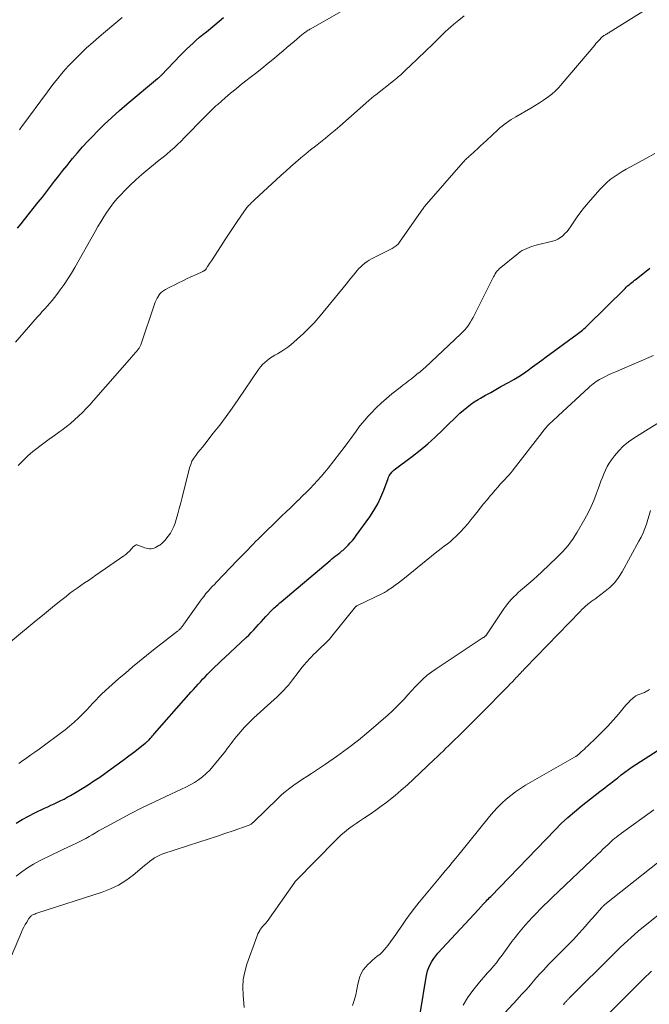
# Model space of a CAD drawing. Units: feet. Extents: x 2039998 to 2045007, y 564992 to 568880.
# Drawn here: x 2041394 to 2041504, y 565440 to 565611 of the extents above; entities that cross this region are included whole.
import ezdxf

# ---------------------------------------------------------------- set-up
doc = ezdxf.new("R2010")
doc.units = ezdxf.units.FT
doc.header["$LTSCALE"] = 100
doc.header["$MEASUREMENT"] = 0
doc.layers.add('CONTOUR INDEX', color=32, linetype='Continuous', lineweight=25)
doc.layers.add('CONTOUR INTERMEDIATE', color=40, linetype='Continuous', lineweight=15)

msp = doc.modelspace()

# ---------------------------------------------------------------- linework, layer by layer
at = {"layer": 'CONTOUR INDEX', "flags": 128}
for points, elevation in [([(2041393.88, 565574.79), (2041394.5, 565575.56), (2041395.12, 565576.33), (2041397.48, 565579.31), (2041398.2, 565580.22), (2041398.91, 565581.14), (2041399.62, 565582.06), (2041400.33, 565582.98), (2041401.04, 565583.89), (2041401.76, 565584.81), (2041402.48, 565585.71), (2041403.22, 565586.61), (2041403.45, 565586.88), (2041404.31, 565587.9), (2041405.19, 565588.91), (2041406.1, 565589.89), (2041407.02, 565590.86), (2041407.66, 565591.51), (2041408.93, 565592.78), (2041410.23, 565594.02), (2041411.56, 565595.21), (2041412.93, 565596.38), (2041418.21, 565600.76), (2041418.28, 565600.83), (2041418.36, 565600.89), (2041418.44, 565600.96), (2041418.51, 565601.03), (2041418.59, 565601.1), (2041418.66, 565601.17), (2041418.73, 565601.24), (2041418.8, 565601.31), (2041422.15, 565604.82), (2041422.69, 565605.36), (2041423.23, 565605.9), (2041423.79, 565606.42), (2041424.35, 565606.93), (2041424.92, 565607.43), (2041425.5, 565607.93), (2041426.08, 565608.42), (2041426.67, 565608.91), (2041427.37, 565609.49), (2041428.12, 565610.11), (2041428.87, 565610.74), (2041429.62, 565611.38)], 820), ([(2041393.66, 565471.56), (2041394.71, 565472.21), (2041395.79, 565472.8), (2041396.9, 565473.36), (2041398.56, 565474.15), (2041399.13, 565474.41), (2041399.7, 565474.68), (2041400.27, 565474.94), (2041400.84, 565475.2), (2041401.41, 565475.47), (2041401.97, 565475.75), (2041402.52, 565476.05), (2041403.07, 565476.35), (2041404.08, 565476.94), (2041405.12, 565477.57), (2041406.15, 565478.21), (2041407.16, 565478.88), (2041408.16, 565479.57), (2041410.16, 565480.98), (2041411.19, 565481.72), (2041412.22, 565482.48), (2041413.23, 565483.24), (2041414.24, 565484.01), (2041416.07, 565485.44), (2041416.16, 565485.51), (2041416.24, 565485.58), (2041416.33, 565485.65), (2041416.41, 565485.73), (2041416.49, 565485.8), (2041416.57, 565485.88), (2041416.65, 565485.96), (2041416.72, 565486.04), (2041416.94, 565486.29), (2041417.13, 565486.49), (2041417.31, 565486.7), (2041417.49, 565486.9), (2041417.68, 565487.11), (2041424.04, 565494.34), (2041424.43, 565494.78), (2041424.82, 565495.23), (2041425.22, 565495.67), (2041425.62, 565496.11), (2041426.02, 565496.55), (2041426.43, 565496.98), (2041426.84, 565497.41), (2041427.26, 565497.82), (2041427.55, 565498.11), (2041428.12, 565498.66), (2041428.7, 565499.21), (2041429.27, 565499.76), (2041429.85, 565500.3), (2041433.57, 565503.77), (2041434.02, 565504.2), (2041434.46, 565504.64), (2041434.89, 565505.1), (2041435.32, 565505.57), (2041435.73, 565506.03), (2041436.15, 565506.5), (2041436.58, 565506.96), (2041437.01, 565507.42), (2041438.08, 565508.56), (2041438.27, 565508.75), (2041438.45, 565508.93), (2041438.65, 565509.11), (2041438.84, 565509.29), (2041439.04, 565509.46), (2041439.24, 565509.63), (2041439.44, 565509.8), (2041439.64, 565509.97), (2041448.16, 565517.16), (2041448.45, 565517.41), (2041448.74, 565517.65), (2041449.04, 565517.88), (2041449.34, 565518.12), (2041449.67, 565518.38), (2041449.8, 565518.48), (2041449.93, 565518.58), (2041450.07, 565518.68), (2041450.2, 565518.79), (2041450.33, 565518.89), (2041450.45, 565519), (2041450.58, 565519.12), (2041450.7, 565519.23), (2041451.25, 565519.78), (2041451.64, 565520.19), (2041452.01, 565520.6), (2041452.36, 565521.03), (2041452.69, 565521.48), (2041455.02, 565524.72), (2041455.74, 565525.82), (2041456.4, 565526.95), (2041456.96, 565528.13), (2041457.47, 565529.34), (2041458.2, 565531.36), (2041458.29, 565531.59), (2041458.4, 565531.81), (2041458.53, 565532.02), (2041458.66, 565532.23), (2041458.72, 565532.31), (2041458.85, 565532.46), (2041458.98, 565532.61), (2041459.12, 565532.74), (2041459.27, 565532.86), (2041462.42, 565535.24), (2041463.77, 565536.3), (2041465.1, 565537.4), (2041466.37, 565538.55), (2041467.62, 565539.73), (2041468.94, 565541.03), (2041469.51, 565541.58), (2041470.09, 565542.13), (2041470.68, 565542.68), (2041471.27, 565543.21), (2041471.88, 565543.72), (2041472.51, 565544.21), (2041473.17, 565544.66), (2041473.85, 565545.08), (2041474.23, 565545.3), (2041475.12, 565545.81), (2041476.01, 565546.32), (2041476.9, 565546.82), (2041477.79, 565547.32), (2041479.2, 565548.09), (2041480.04, 565548.58), (2041480.87, 565549.08), (2041481.69, 565549.62), (2041482.49, 565550.17), (2041483.28, 565550.74), (2041484.07, 565551.31), (2041484.86, 565551.89), (2041485.64, 565552.46), (2041491.01, 565556.42), (2041491.24, 565556.59), (2041491.48, 565556.77), (2041491.71, 565556.95), (2041491.94, 565557.13), (2041492.16, 565557.32), (2041492.39, 565557.51), (2041492.6, 565557.71), (2041492.81, 565557.91), (2041499.33, 565564.35), (2041499.55, 565564.57), (2041499.78, 565564.78), (2041500.02, 565564.99), (2041500.26, 565565.19), (2041500.5, 565565.39), (2041500.75, 565565.58), (2041500.99, 565565.78), (2041501.24, 565565.97), (2041503.63, 565567.85)], 840), ([(2041462.85, 565432.81), (2041464.8, 565444.81), (2041464.92, 565445.39), (2041465.07, 565445.95), (2041465.28, 565446.5), (2041465.52, 565447.04), (2041465.8, 565447.56), (2041466.12, 565448.05), (2041466.47, 565448.52), (2041466.85, 565448.97), (2041473.89, 565456.57), (2041473.97, 565456.65), (2041474.05, 565456.74), (2041474.12, 565456.84), (2041474.2, 565456.93), (2041474.24, 565456.98), (2041474.3, 565457.05), (2041474.35, 565457.11), (2041474.4, 565457.18), (2041474.46, 565457.24), (2041474.51, 565457.31), (2041474.57, 565457.37), (2041474.62, 565457.43), (2041474.68, 565457.49), (2041474.75, 565457.56), (2041474.81, 565457.62), (2041474.87, 565457.68), (2041474.93, 565457.74), (2041475.21, 565458.03), (2041475.41, 565458.24), (2041475.61, 565458.45), (2041475.81, 565458.66), (2041476.01, 565458.86), (2041487.18, 565470.42), (2041488.27, 565471.5), (2041489.39, 565472.55), (2041490.55, 565473.55), (2041491.74, 565474.52), (2041492.52, 565475.13), (2041493.34, 565475.77), (2041494.16, 565476.41), (2041494.98, 565477.05), (2041495.81, 565477.69), (2041496.23, 565478.02), (2041496.84, 565478.5), (2041497.45, 565478.97), (2041498.06, 565479.45), (2041498.67, 565479.93), (2041499.28, 565480.41), (2041499.91, 565480.87), (2041500.54, 565481.31), (2041501.19, 565481.74), (2041505.09, 565484.24)], 860)]:
    msp.add_lwpolyline(points, dxfattribs=dict(at, elevation=elevation))
at = {"layer": 'CONTOUR INTERMEDIATE', "flags": 128}
for points, elevation in [([(2041393.53, 565555.03), (2041397.32, 565559.37), (2041397.75, 565559.85), (2041398.18, 565560.34), (2041398.61, 565560.82), (2041399.04, 565561.3), (2041399.47, 565561.78), (2041399.89, 565562.27), (2041400.3, 565562.77), (2041400.69, 565563.28), (2041401.31, 565564.11), (2041402, 565565.06), (2041402.65, 565566.02), (2041403.26, 565567), (2041403.85, 565568.01), (2041407.35, 565574.24), (2041407.84, 565575.1), (2041408.34, 565575.94), (2041408.86, 565576.78), (2041409.4, 565577.6), (2041409.97, 565578.41), (2041410.56, 565579.19), (2041411.2, 565579.94), (2041411.86, 565580.66), (2041412.42, 565581.25), (2041413.4, 565582.23), (2041414.4, 565583.18), (2041415.44, 565584.1), (2041416.5, 565584.99), (2041417.84, 565586.07), (2041418.49, 565586.6), (2041419.14, 565587.14), (2041419.79, 565587.68), (2041420.43, 565588.23), (2041421.06, 565588.78), (2041421.68, 565589.35), (2041422.29, 565589.93), (2041422.89, 565590.53), (2041426.35, 565594.06), (2041426.63, 565594.35), (2041426.91, 565594.64), (2041427.19, 565594.92), (2041427.47, 565595.21), (2041427.75, 565595.49), (2041428.04, 565595.77), (2041428.33, 565596.04), (2041428.63, 565596.3), (2041429.91, 565597.41), (2041430.86, 565598.22), (2041431.82, 565599.02), (2041432.79, 565599.8), (2041433.77, 565600.57), (2041434.06, 565600.79), (2041435.17, 565601.67), (2041436.28, 565602.54), (2041437.38, 565603.43), (2041438.47, 565604.33), (2041439.38, 565605.08), (2041440.01, 565605.61), (2041440.64, 565606.14), (2041441.27, 565606.68), (2041441.9, 565607.22), (2041442.84, 565608.04), (2041442.99, 565608.17), (2041443.15, 565608.3), (2041443.3, 565608.42), (2041443.46, 565608.54), (2041443.76, 565608.77), (2041443.86, 565608.84), (2041444.18, 565609.05), (2041444.33, 565609.15), (2041444.48, 565609.24), (2041444.63, 565609.33), (2041444.78, 565609.42), (2041460.64, 565618.52)], 824), ([(2041388.48, 565499.64), (2041397.13, 565506.74), (2041398.2, 565507.61), (2041399.26, 565508.47), (2041400.33, 565509.33), (2041401.4, 565510.19), (2041402.31, 565510.91), (2041402.93, 565511.4), (2041403.57, 565511.88), (2041404.22, 565512.34), (2041404.88, 565512.79), (2041405.54, 565513.24), (2041406.2, 565513.69), (2041406.85, 565514.14), (2041407.51, 565514.6), (2041412.32, 565517.95), (2041412.66, 565518.2), (2041413, 565518.48), (2041413.31, 565518.77), (2041413.61, 565519.08), (2041414.04, 565519.55), (2041414.12, 565519.63), (2041414.2, 565519.7), (2041414.29, 565519.76), (2041414.38, 565519.81), (2041414.48, 565519.85), (2041414.58, 565519.86), (2041414.68, 565519.85), (2041414.78, 565519.83), (2041415.71, 565519.43), (2041415.97, 565519.33), (2041416.24, 565519.26), (2041416.51, 565519.2), (2041416.79, 565519.17), (2041417.06, 565519.17), (2041417.33, 565519.21), (2041417.59, 565519.29), (2041417.84, 565519.4), (2041418.42, 565519.72), (2041418.57, 565519.81), (2041418.72, 565519.91), (2041418.86, 565520.01), (2041418.99, 565520.12), (2041419.12, 565520.25), (2041419.24, 565520.37), (2041419.36, 565520.5), (2041419.47, 565520.64), (2041420.05, 565521.38), (2041420.42, 565521.9), (2041420.75, 565522.45), (2041421.01, 565523.03), (2041421.23, 565523.64), (2041421.43, 565524.28), (2041421.71, 565525.23), (2041421.97, 565526.17), (2041422.23, 565527.12), (2041422.47, 565528.08), (2041423.75, 565533.22), (2041423.94, 565533.8), (2041424.17, 565534.36), (2041424.47, 565534.88), (2041424.82, 565535.38), (2041425.21, 565535.86), (2041425.6, 565536.35), (2041425.98, 565536.83), (2041426.37, 565537.31), (2041427.87, 565539.21), (2041428.99, 565540.65), (2041430.09, 565542.11), (2041431.16, 565543.6), (2041432.2, 565545.1), (2041435.74, 565550.31), (2041436.06, 565550.74), (2041436.41, 565551.15), (2041436.79, 565551.52), (2041437.2, 565551.87), (2041437.63, 565552.19), (2041438.07, 565552.5), (2041438.54, 565552.77), (2041439.01, 565553.03), (2041439.2, 565553.13), (2041439.76, 565553.45), (2041440.3, 565553.79), (2041440.82, 565554.18), (2041441.31, 565554.59), (2041443.5, 565556.54), (2041443.89, 565556.89), (2041444.27, 565557.26), (2041444.64, 565557.63), (2041445.01, 565558.01), (2041445.36, 565558.4), (2041445.71, 565558.79), (2041446.05, 565559.19), (2041446.39, 565559.6), (2041450.93, 565565.11), (2041451.35, 565565.62), (2041451.76, 565566.13), (2041452.18, 565566.64), (2041452.59, 565567.15), (2041452.82, 565567.44), (2041453.13, 565567.79), (2041453.46, 565568.13), (2041453.8, 565568.45), (2041454.17, 565568.74), (2041454.55, 565569.02), (2041454.94, 565569.28), (2041455.35, 565569.52), (2041455.76, 565569.74), (2041458.92, 565571.31), (2041459.1, 565571.41), (2041459.28, 565571.52), (2041459.46, 565571.64), (2041459.63, 565571.76), (2041459.78, 565571.9), (2041459.93, 565572.05), (2041460.07, 565572.2), (2041460.2, 565572.37), (2041463.95, 565577.76), (2041464.06, 565577.91), (2041464.16, 565578.07), (2041464.27, 565578.23), (2041464.38, 565578.39), (2041464.49, 565578.54), (2041464.61, 565578.7), (2041464.73, 565578.84), (2041464.85, 565578.99), (2041471.24, 565586.29), (2041471.38, 565586.44), (2041471.52, 565586.59), (2041471.67, 565586.74), (2041471.83, 565586.88), (2041471.99, 565587.01), (2041472.14, 565587.15), (2041472.3, 565587.29), (2041472.45, 565587.44), (2041473.19, 565588.11), (2041473.71, 565588.59), (2041474.23, 565589.08), (2041474.75, 565589.56), (2041475.27, 565590.04), (2041477.26, 565591.9), (2041477.61, 565592.22), (2041477.98, 565592.53), (2041478.36, 565592.83), (2041478.74, 565593.11), (2041479.14, 565593.38), (2041479.54, 565593.65), (2041479.95, 565593.9), (2041480.36, 565594.14), (2041483, 565595.66), (2041483.75, 565596.1), (2041484.48, 565596.56), (2041485.2, 565597.04), (2041485.92, 565597.54), (2041486.6, 565598.08), (2041487.25, 565598.64), (2041487.86, 565599.25), (2041488.44, 565599.9), (2041494.06, 565606.58), (2041494.28, 565606.84), (2041494.5, 565607.09), (2041494.73, 565607.34), (2041494.96, 565607.58), (2041495.21, 565607.85), (2041495.32, 565607.96), (2041495.43, 565608.06), (2041495.55, 565608.15), (2041495.67, 565608.23), (2041495.8, 565608.31), (2041495.93, 565608.39), (2041496.06, 565608.47), (2041496.19, 565608.54), (2041496.21, 565608.55), (2041496.35, 565608.63), (2041496.49, 565608.71), (2041496.63, 565608.8), (2041496.76, 565608.88), (2041502.86, 565612.69)], 832), ([(2041394.03, 565533.61), (2041394.84, 565534.46), (2041395.68, 565535.28), (2041396.57, 565536.04), (2041397.48, 565536.77), (2041397.52, 565536.8), (2041398.45, 565537.48), (2041399.38, 565538.17), (2041400.31, 565538.85), (2041401.24, 565539.53), (2041401.58, 565539.78), (2041402.33, 565540.34), (2041403.06, 565540.93), (2041403.77, 565541.54), (2041404.47, 565542.17), (2041405.14, 565542.83), (2041405.8, 565543.49), (2041406.44, 565544.18), (2041407.06, 565544.88), (2041413.74, 565552.51), (2041413.93, 565552.73), (2041414.13, 565552.96), (2041414.33, 565553.18), (2041414.52, 565553.41), (2041414.74, 565553.65), (2041414.82, 565553.75), (2041414.9, 565553.86), (2041414.98, 565553.97), (2041415.05, 565554.09), (2041415.11, 565554.21), (2041415.17, 565554.33), (2041415.22, 565554.46), (2041415.27, 565554.58), (2041417.66, 565561.6), (2041417.8, 565561.97), (2041417.96, 565562.33), (2041418.14, 565562.68), (2041418.34, 565563.03), (2041418.36, 565563.06), (2041418.61, 565563.39), (2041418.88, 565563.69), (2041419.2, 565563.94), (2041419.55, 565564.16), (2041420.31, 565564.56), (2041421.06, 565564.94), (2041421.82, 565565.32), (2041422.59, 565565.69), (2041423.36, 565566.05), (2041425.71, 565567.12), (2041425.82, 565567.17), (2041425.93, 565567.23), (2041426.03, 565567.28), (2041426.13, 565567.34), (2041426.21, 565567.38), (2041426.27, 565567.42), (2041426.33, 565567.46), (2041426.39, 565567.5), (2041426.45, 565567.55), (2041426.5, 565567.61), (2041426.55, 565567.66), (2041426.6, 565567.72), (2041426.64, 565567.78), (2041426.89, 565568.16), (2041427.06, 565568.41), (2041427.22, 565568.67), (2041427.38, 565568.92), (2041427.55, 565569.17), (2041429.23, 565571.77), (2041429.91, 565572.82), (2041430.61, 565573.87), (2041431.3, 565574.92), (2041432.01, 565575.96), (2041433.17, 565577.66), (2041433.3, 565577.84), (2041433.44, 565578.03), (2041433.57, 565578.21), (2041433.71, 565578.38), (2041433.85, 565578.56), (2041434, 565578.73), (2041434.15, 565578.89), (2041434.31, 565579.06), (2041434.48, 565579.24), (2041434.65, 565579.4), (2041434.82, 565579.56), (2041434.99, 565579.72), (2041439.59, 565583.95), (2041440.43, 565584.71), (2041441.28, 565585.47), (2041442.14, 565586.21), (2041443.01, 565586.94), (2041443.08, 565587), (2041443.92, 565587.69), (2041444.76, 565588.38), (2041445.61, 565589.06), (2041446.47, 565589.74), (2041447.32, 565590.42), (2041448.16, 565591.11), (2041449, 565591.81), (2041449.82, 565592.52), (2041454.85, 565596.97), (2041455, 565597.1), (2041455.15, 565597.22), (2041455.3, 565597.35), (2041455.45, 565597.48), (2041455.6, 565597.6), (2041455.75, 565597.73), (2041455.9, 565597.85), (2041456.06, 565597.97), (2041459.14, 565600.36), (2041459.43, 565600.59), (2041459.7, 565600.82), (2041459.98, 565601.05), (2041460.25, 565601.29), (2041460.36, 565601.39), (2041460.57, 565601.58), (2041460.78, 565601.78), (2041460.99, 565601.98), (2041461.19, 565602.18), (2041461.4, 565602.38), (2041461.6, 565602.58), (2041461.81, 565602.78), (2041462.02, 565602.98), (2041466, 565606.78), (2041466.12, 565606.89), (2041466.24, 565607.01), (2041466.36, 565607.12), (2041466.48, 565607.24), (2041466.6, 565607.36), (2041466.72, 565607.48), (2041466.84, 565607.6), (2041466.95, 565607.71), (2041467.66, 565608.42), (2041468.13, 565608.88), (2041468.62, 565609.34), (2041469.11, 565609.78), (2041469.62, 565610.22), (2041470.46, 565610.92), (2041471.4, 565611.68)], 828), ([(2041394.21, 565591.88), (2041394.34, 565592.06), (2041394.48, 565592.24), (2041394.62, 565592.43), (2041399.08, 565598.48), (2041399.67, 565599.26), (2041400.27, 565600.04), (2041400.88, 565600.81), (2041401.5, 565601.57), (2041402.14, 565602.32), (2041402.8, 565603.05), (2041403.48, 565603.75), (2041404.17, 565604.45), (2041404.84, 565605.09), (2041405.89, 565606.08), (2041406.96, 565607.06), (2041408.05, 565608.02), (2041409.15, 565608.95), (2041412.04, 565611.37)], 816), ([(2041394.1, 565481.93), (2041394.35, 565482.1), (2041394.59, 565482.27), (2041395.51, 565482.91), (2041396.22, 565483.4), (2041396.92, 565483.9), (2041397.62, 565484.4), (2041398.32, 565484.91), (2041401.31, 565487.12), (2041402.13, 565487.75), (2041402.93, 565488.4), (2041403.71, 565489.08), (2041404.47, 565489.79), (2041404.86, 565490.17), (2041405.4, 565490.7), (2041405.94, 565491.24), (2041406.46, 565491.8), (2041406.97, 565492.36), (2041407.49, 565492.92), (2041408.01, 565493.47), (2041408.55, 565494), (2041409.09, 565494.53), (2041409.13, 565494.57), (2041409.71, 565495.1), (2041410.29, 565495.63), (2041410.89, 565496.15), (2041411.48, 565496.67), (2041412.67, 565497.66), (2041413.86, 565498.66), (2041415.07, 565499.66), (2041416.28, 565500.64), (2041417.5, 565501.61), (2041421.66, 565504.88), (2041421.76, 565504.96), (2041421.85, 565505.04), (2041421.95, 565505.12), (2041422.04, 565505.21), (2041422.13, 565505.3), (2041422.21, 565505.39), (2041422.3, 565505.48), (2041422.37, 565505.57), (2041422.41, 565505.62), (2041422.5, 565505.73), (2041422.59, 565505.85), (2041422.68, 565505.97), (2041422.77, 565506.1), (2041425.61, 565510.1), (2041425.93, 565510.54), (2041426.26, 565510.97), (2041426.6, 565511.39), (2041426.96, 565511.8), (2041427.32, 565512.2), (2041427.69, 565512.61), (2041428.06, 565513), (2041428.43, 565513.4), (2041432.02, 565517.14), (2041432.48, 565517.61), (2041432.93, 565518.08), (2041433.39, 565518.55), (2041433.84, 565519.02), (2041434.3, 565519.49), (2041434.76, 565519.96), (2041435.22, 565520.42), (2041435.69, 565520.88), (2041439.79, 565524.88), (2041440.49, 565525.56), (2041441.19, 565526.24), (2041441.89, 565526.92), (2041442.6, 565527.59), (2041442.63, 565527.62), (2041443.31, 565528.28), (2041443.99, 565528.95), (2041444.66, 565529.63), (2041445.33, 565530.31), (2041445.98, 565531.01), (2041446.61, 565531.72), (2041447.22, 565532.45), (2041447.81, 565533.19), (2041450.74, 565536.99), (2041451.23, 565537.63), (2041451.71, 565538.29), (2041452.19, 565538.94), (2041452.66, 565539.61), (2041453.14, 565540.26), (2041453.63, 565540.9), (2041454.16, 565541.52), (2041454.7, 565542.13), (2041455.26, 565542.73), (2041456.12, 565543.61), (2041457, 565544.46), (2041457.92, 565545.27), (2041458.87, 565546.04), (2041460.29, 565547.16), (2041460.78, 565547.54), (2041461.26, 565547.93), (2041461.75, 565548.31), (2041462.24, 565548.69), (2041462.74, 565549.08), (2041462.98, 565549.26), (2041463.22, 565549.45), (2041463.45, 565549.65), (2041463.69, 565549.84), (2041463.93, 565550.03), (2041464.16, 565550.23), (2041464.39, 565550.44), (2041464.61, 565550.64), (2041470.82, 565556.45), (2041471.18, 565556.82), (2041471.53, 565557.19), (2041471.85, 565557.59), (2041472.15, 565558), (2041472.43, 565558.43), (2041472.7, 565558.87), (2041472.95, 565559.32), (2041473.18, 565559.77), (2041476.27, 565565.91), (2041476.39, 565566.15), (2041476.52, 565566.39), (2041476.66, 565566.62), (2041476.8, 565566.86), (2041476.98, 565567.15), (2041477.03, 565567.23), (2041477.09, 565567.31), (2041477.15, 565567.39), (2041477.21, 565567.46), (2041477.28, 565567.54), (2041477.35, 565567.6), (2041477.42, 565567.67), (2041477.5, 565567.73), (2041480.78, 565570.42), (2041481.12, 565570.68), (2041481.48, 565570.92), (2041481.86, 565571.12), (2041482.26, 565571.31), (2041482.66, 565571.46), (2041483.07, 565571.61), (2041483.49, 565571.74), (2041483.91, 565571.85), (2041486.71, 565572.54), (2041487.21, 565572.7), (2041487.68, 565572.91), (2041488.11, 565573.18), (2041488.52, 565573.49), (2041488.9, 565573.86), (2041489.26, 565574.24), (2041489.58, 565574.65), (2041489.89, 565575.07), (2041490.45, 565575.93), (2041491.04, 565576.79), (2041491.66, 565577.63), (2041492.3, 565578.44), (2041492.97, 565579.24), (2041494.97, 565581.53), (2041495.54, 565582.13), (2041496.13, 565582.7), (2041496.77, 565583.23), (2041497.43, 565583.72), (2041498.13, 565584.18), (2041498.83, 565584.62), (2041499.55, 565585.04), (2041500.27, 565585.44), (2041501.66, 565586.18), (2041503.08, 565586.96), (2041504.47, 565587.76)], 836), ([(2041393.68, 565462.38), (2041394.63, 565463.12), (2041395.61, 565463.82), (2041396.64, 565464.44), (2041397.7, 565465.01), (2041400.09, 565466.19), (2041400.93, 565466.6), (2041401.78, 565467.01), (2041402.63, 565467.4), (2041403.48, 565467.79), (2041404.01, 565468.02), (2041404.59, 565468.3), (2041405.17, 565468.59), (2041405.74, 565468.9), (2041406.3, 565469.22), (2041406.85, 565469.55), (2041407.41, 565469.88), (2041407.97, 565470.2), (2041408.54, 565470.51), (2041411.43, 565472.1), (2041413.45, 565473.17), (2041415.49, 565474.22), (2041417.55, 565475.23), (2041419.63, 565476.2), (2041422.35, 565477.44), (2041423.12, 565477.81), (2041423.87, 565478.21), (2041424.6, 565478.64), (2041425.32, 565479.1), (2041426, 565479.61), (2041426.64, 565480.15), (2041427.24, 565480.75), (2041427.8, 565481.38), (2041429.96, 565484.08), (2041430.29, 565484.5), (2041430.62, 565484.93), (2041430.95, 565485.36), (2041431.27, 565485.8), (2041431.6, 565486.23), (2041431.93, 565486.66), (2041432.28, 565487.07), (2041432.63, 565487.48), (2041432.87, 565487.75), (2041433.36, 565488.29), (2041433.87, 565488.81), (2041434.38, 565489.31), (2041434.91, 565489.81), (2041438.44, 565493.03), (2041438.87, 565493.43), (2041439.29, 565493.83), (2041439.71, 565494.24), (2041440.12, 565494.66), (2041440.52, 565495.09), (2041440.91, 565495.53), (2041441.28, 565495.98), (2041441.64, 565496.45), (2041442.59, 565497.73), (2041443.07, 565498.36), (2041443.57, 565498.97), (2041444.09, 565499.56), (2041444.63, 565500.14), (2041444.84, 565500.36), (2041445.28, 565500.81), (2041445.74, 565501.26), (2041446.2, 565501.7), (2041446.67, 565502.14), (2041447.13, 565502.58), (2041447.58, 565503.03), (2041448.01, 565503.5), (2041448.42, 565503.99), (2041452.54, 565509.08), (2041452.55, 565509.1), (2041452.57, 565509.12), (2041452.59, 565509.13), (2041452.61, 565509.15), (2041452.68, 565509.21), (2041452.7, 565509.22), (2041452.72, 565509.24), (2041452.75, 565509.25), (2041452.77, 565509.26), (2041457.34, 565511.48), (2041457.56, 565511.59), (2041457.77, 565511.71), (2041457.98, 565511.83), (2041458.18, 565511.97), (2041458.9, 565512.46), (2041459.46, 565512.85), (2041460, 565513.25), (2041460.54, 565513.66), (2041461.07, 565514.09), (2041466.39, 565518.4), (2041466.91, 565518.82), (2041467.43, 565519.23), (2041467.96, 565519.64), (2041468.49, 565520.05), (2041469.01, 565520.46), (2041469.52, 565520.9), (2041470, 565521.35), (2041470.48, 565521.82), (2041470.8, 565522.16), (2041471.42, 565522.83), (2041472.02, 565523.5), (2041472.59, 565524.2), (2041473.16, 565524.9), (2041473.58, 565525.45), (2041474.17, 565526.2), (2041474.76, 565526.95), (2041475.37, 565527.68), (2041475.98, 565528.41), (2041476.24, 565528.71), (2041476.73, 565529.28), (2041477.24, 565529.85), (2041477.74, 565530.42), (2041478.26, 565530.98), (2041479.06, 565531.85), (2041479.17, 565531.97), (2041479.28, 565532.09), (2041479.39, 565532.22), (2041479.49, 565532.35), (2041479.6, 565532.48), (2041479.7, 565532.6), (2041479.8, 565532.73), (2041479.9, 565532.86), (2041484.94, 565539.38), (2041485.26, 565539.78), (2041485.59, 565540.17), (2041485.94, 565540.55), (2041486.3, 565540.91), (2041486.67, 565541.27), (2041487.04, 565541.63), (2041487.41, 565541.98), (2041487.79, 565542.33), (2041492.98, 565547.09), (2041493.24, 565547.33), (2041493.5, 565547.56), (2041493.77, 565547.78), (2041494.04, 565548), (2041494.32, 565548.21), (2041494.61, 565548.4), (2041494.91, 565548.58), (2041495.22, 565548.74), (2041495.84, 565549.04), (2041496.47, 565549.34), (2041497.1, 565549.63), (2041497.74, 565549.91), (2041498.38, 565550.19), (2041504.28, 565552.74)], 844), ([(2041389.58, 565441.03), (2041394.57, 565452.63), (2041394.78, 565453.08), (2041394.99, 565453.52), (2041395.23, 565453.95), (2041395.48, 565454.38), (2041395.85, 565454.99), (2041395.93, 565455.1), (2041396.01, 565455.21), (2041396.1, 565455.31), (2041396.19, 565455.4), (2041396.3, 565455.49), (2041396.4, 565455.57), (2041396.52, 565455.63), (2041396.64, 565455.69), (2041396.73, 565455.73), (2041396.89, 565455.79), (2041397.06, 565455.86), (2041397.23, 565455.92), (2041397.41, 565455.98), (2041408.57, 565459.57), (2041410.01, 565460.14), (2041411.4, 565460.8), (2041412.71, 565461.62), (2041413.96, 565462.55), (2041415.54, 565463.86), (2041415.95, 565464.21), (2041416.37, 565464.55), (2041416.79, 565464.88), (2041417.22, 565465.21), (2041417.66, 565465.52), (2041418.11, 565465.79), (2041418.59, 565466.01), (2041419.09, 565466.21), (2041425.54, 565468.31), (2041426.99, 565468.79), (2041428.44, 565469.27), (2041429.89, 565469.76), (2041431.33, 565470.25), (2041433.94, 565471.14), (2041434.08, 565471.19), (2041434.21, 565471.25), (2041434.34, 565471.33), (2041434.46, 565471.41), (2041434.58, 565471.51), (2041434.7, 565471.6), (2041434.81, 565471.7), (2041434.92, 565471.8), (2041439.05, 565475.84), (2041439.72, 565476.46), (2041440.41, 565477.05), (2041441.13, 565477.61), (2041441.86, 565478.15), (2041442.62, 565478.66), (2041443.37, 565479.17), (2041444.13, 565479.68), (2041444.89, 565480.19), (2041447.32, 565481.79), (2041449.27, 565483.12), (2041451.18, 565484.51), (2041453.04, 565485.97), (2041454.86, 565487.48), (2041458.21, 565490.36), (2041458.93, 565491.01), (2041459.63, 565491.68), (2041460.31, 565492.37), (2041460.97, 565493.09), (2041461.62, 565493.82), (2041462.27, 565494.53), (2041462.93, 565495.23), (2041463.6, 565495.92), (2041464.29, 565496.59), (2041465.01, 565497.22), (2041465.77, 565497.81), (2041466.55, 565498.36), (2041474.73, 565503.75), (2041474.8, 565503.8), (2041474.87, 565503.84), (2041474.94, 565503.89), (2041475, 565503.95), (2041475.13, 565504.05), (2041475.16, 565504.09), (2041478.31, 565508.77), (2041478.62, 565509.21), (2041478.95, 565509.63), (2041479.29, 565510.04), (2041479.65, 565510.44), (2041480.02, 565510.83), (2041480.41, 565511.2), (2041480.8, 565511.56), (2041481.2, 565511.92), (2041481.89, 565512.5), (2041482.64, 565513.14), (2041483.38, 565513.79), (2041484.11, 565514.46), (2041484.83, 565515.13), (2041487.55, 565517.73), (2041488.04, 565518.22), (2041488.52, 565518.72), (2041488.98, 565519.23), (2041489.43, 565519.76), (2041489.86, 565520.31), (2041490.27, 565520.87), (2041490.64, 565521.45), (2041491, 565522.04), (2041492.35, 565524.4), (2041492.91, 565525.44), (2041493.43, 565526.5), (2041493.9, 565527.58), (2041494.33, 565528.68), (2041494.66, 565529.59), (2041494.9, 565530.24), (2041495.15, 565530.9), (2041495.39, 565531.55), (2041495.64, 565532.2), (2041495.92, 565532.84), (2041496.23, 565533.46), (2041496.59, 565534.05), (2041496.98, 565534.62), (2041497.52, 565535.33), (2041498.25, 565536.19), (2041499.03, 565536.99), (2041499.9, 565537.71), (2041500.83, 565538.36), (2041503.36, 565539.95), (2041505.13, 565541.04)], 848), ([(2041433.24, 565439.58), (2041433.03, 565441.73), (2041432.99, 565443.1), (2041433.06, 565444.44), (2041433.32, 565445.77), (2041433.69, 565447.07), (2041435.24, 565451.39), (2041435.36, 565451.71), (2041435.49, 565452.02), (2041435.62, 565452.33), (2041435.77, 565452.64), (2041435.92, 565452.96), (2041436, 565453.1), (2041436.09, 565453.23), (2041436.19, 565453.36), (2041436.3, 565453.48), (2041436.41, 565453.6), (2041436.53, 565453.72), (2041436.64, 565453.83), (2041436.75, 565453.95), (2041436.88, 565454.09), (2041436.99, 565454.22), (2041437.09, 565454.35), (2041437.19, 565454.49), (2041441.99, 565461.31), (2041442.04, 565461.37), (2041442.08, 565461.43), (2041442.13, 565461.49), (2041442.19, 565461.54), (2041449.12, 565468.6), (2041449.59, 565469.06), (2041450.07, 565469.51), (2041450.56, 565469.94), (2041451.07, 565470.36), (2041451.59, 565470.76), (2041452.13, 565471.15), (2041452.67, 565471.52), (2041453.22, 565471.89), (2041454.11, 565472.46), (2041455.1, 565473.11), (2041456.07, 565473.79), (2041457.03, 565474.49), (2041457.97, 565475.21), (2041458.32, 565475.49), (2041459.42, 565476.38), (2041460.5, 565477.29), (2041461.56, 565478.23), (2041462.6, 565479.19), (2041466.18, 565482.58), (2041466.7, 565483.07), (2041467.22, 565483.57), (2041467.74, 565484.06), (2041468.25, 565484.56), (2041468.77, 565485.06), (2041469.28, 565485.55), (2041469.79, 565486.06), (2041470.31, 565486.56), (2041471.07, 565487.31), (2041471.96, 565488.19), (2041472.85, 565489.08), (2041473.73, 565489.96), (2041474.61, 565490.85), (2041478.68, 565494.98), (2041479.05, 565495.35), (2041479.41, 565495.72), (2041479.77, 565496.09), (2041480.13, 565496.47), (2041480.45, 565496.81), (2041480.64, 565497.02), (2041480.84, 565497.22), (2041481.03, 565497.43), (2041481.23, 565497.65), (2041481.43, 565497.86), (2041481.62, 565498.06), (2041481.82, 565498.27), (2041482.02, 565498.48), (2041491.55, 565508.3), (2041491.85, 565508.61), (2041492.16, 565508.91), (2041492.48, 565509.2), (2041492.8, 565509.49), (2041493.18, 565509.81), (2041493.32, 565509.93), (2041493.47, 565510.04), (2041493.62, 565510.15), (2041493.78, 565510.24), (2041493.94, 565510.34), (2041494.09, 565510.44), (2041494.25, 565510.55), (2041494.4, 565510.66), (2041495.9, 565511.8), (2041496.75, 565512.53), (2041497.53, 565513.32), (2041498.2, 565514.21), (2041498.8, 565515.15), (2041501.74, 565520.47), (2041502.11, 565521.2), (2041502.46, 565521.94), (2041502.76, 565522.69), (2041503.04, 565523.46), (2041503.29, 565524.24), (2041503.53, 565525.02), (2041503.76, 565525.81)], 852), ([(2041452.03, 565439.89), (2041452.32, 565440.81), (2041452.58, 565441.74), (2041452.79, 565442.69), (2041452.98, 565443.64), (2041453.04, 565444.02), (2041453.24, 565444.75), (2041453.51, 565445.45), (2041453.9, 565446.08), (2041454.37, 565446.68), (2041454.68, 565447.01), (2041455.07, 565447.4), (2041455.47, 565447.77), (2041455.89, 565448.12), (2041456.33, 565448.45), (2041456.76, 565448.79), (2041457.16, 565449.16), (2041457.54, 565449.55), (2041457.89, 565449.97), (2041458.18, 565450.35), (2041458.65, 565450.98), (2041459.11, 565451.61), (2041459.57, 565452.26), (2041460.01, 565452.91), (2041460.56, 565453.72), (2041461.28, 565454.78), (2041462.03, 565455.82), (2041462.8, 565456.83), (2041463.59, 565457.84), (2041463.67, 565457.93), (2041464.52, 565458.97), (2041465.37, 565460.01), (2041466.24, 565461.04), (2041467.1, 565462.06), (2041468.12, 565463.26), (2041468.74, 565463.99), (2041469.35, 565464.72), (2041469.95, 565465.46), (2041470.56, 565466.2), (2041475.81, 565472.72), (2041476.49, 565473.51), (2041477.19, 565474.28), (2041477.92, 565475.01), (2041478.68, 565475.72), (2041479.48, 565476.38), (2041480.31, 565477.01), (2041481.17, 565477.59), (2041482.06, 565478.14), (2041490.58, 565483.03), (2041490.68, 565483.09), (2041490.78, 565483.15), (2041490.87, 565483.21), (2041490.97, 565483.27), (2041491.06, 565483.34), (2041491.15, 565483.41), (2041491.24, 565483.48), (2041491.33, 565483.56), (2041491.72, 565483.91), (2041492, 565484.16), (2041492.28, 565484.42), (2041492.55, 565484.67), (2041492.82, 565484.93), (2041494.39, 565486.44), (2041495.38, 565487.42), (2041496.35, 565488.42), (2041497.29, 565489.45), (2041498.2, 565490.5), (2041499.49, 565492.01), (2041499.75, 565492.31), (2041500.02, 565492.6), (2041500.3, 565492.89), (2041500.58, 565493.16), (2041500.89, 565493.41), (2041501.21, 565493.64), (2041501.56, 565493.82), (2041501.92, 565493.97), (2041502.35, 565494.12), (2041502.53, 565494.19), (2041502.71, 565494.26), (2041502.89, 565494.35), (2041503.06, 565494.44), (2041503.23, 565494.54), (2041503.4, 565494.65), (2041503.55, 565494.77)], 856), ([(2041471.26, 565439.96), (2041472.01, 565441.27), (2041472.9, 565442.52), (2041473.83, 565443.67), (2041474.35, 565444.29), (2041474.87, 565444.91), (2041475.41, 565445.52), (2041475.95, 565446.12), (2041476.49, 565446.73), (2041477.01, 565447.35), (2041477.51, 565447.99), (2041478, 565448.64), (2041479.15, 565450.26), (2041479.69, 565451.01), (2041480.25, 565451.74), (2041480.82, 565452.46), (2041481.4, 565453.18), (2041482, 565453.87), (2041482.62, 565454.56), (2041483.25, 565455.23), (2041483.89, 565455.89), (2041483.94, 565455.95), (2041484.62, 565456.62), (2041485.3, 565457.3), (2041485.99, 565457.96), (2041486.68, 565458.63), (2041494.6, 565466.17), (2041495.05, 565466.59), (2041495.49, 565467.02), (2041495.94, 565467.44), (2041496.39, 565467.86), (2041497.04, 565468.47), (2041497.16, 565468.59), (2041497.29, 565468.71), (2041497.42, 565468.82), (2041497.55, 565468.93), (2041497.68, 565469.03), (2041497.82, 565469.14), (2041497.95, 565469.24), (2041498.09, 565469.35), (2041498.12, 565469.37), (2041498.27, 565469.48), (2041498.43, 565469.59), (2041498.58, 565469.7), (2041498.74, 565469.81), (2041504.33, 565473.86)], 864), ([(2041476.99, 565437.09), (2041480.59, 565440.96), (2041481.37, 565441.81), (2041482.15, 565442.66), (2041482.92, 565443.53), (2041483.68, 565444.4), (2041484.44, 565445.27), (2041485.22, 565446.13), (2041486.01, 565446.97), (2041486.82, 565447.8), (2041490.42, 565451.44), (2041490.48, 565451.5), (2041490.53, 565451.55), (2041490.59, 565451.61), (2041490.64, 565451.67), (2041490.7, 565451.72), (2041490.75, 565451.78), (2041490.81, 565451.84), (2041490.86, 565451.9), (2041491.88, 565453.05), (2041492.44, 565453.69), (2041493, 565454.32), (2041493.56, 565454.96), (2041494.12, 565455.59), (2041495.22, 565456.85), (2041495.29, 565456.93), (2041495.36, 565457), (2041495.44, 565457.08), (2041495.51, 565457.15), (2041495.59, 565457.22), (2041495.66, 565457.29), (2041495.74, 565457.36), (2041495.82, 565457.42), (2041505.24, 565464.91)], 868), ([(2041488.62, 565440.03), (2041488.72, 565440.17), (2041488.83, 565440.3), (2041488.94, 565440.43), (2041489.02, 565440.53), (2041489.09, 565440.61), (2041489.17, 565440.69), (2041489.24, 565440.77), (2041489.32, 565440.86), (2041489.39, 565440.94), (2041489.47, 565441.02), (2041489.55, 565441.1), (2041489.62, 565441.18), (2041497.39, 565448.89), (2041497.97, 565449.47), (2041498.56, 565450.04), (2041499.16, 565450.6), (2041499.76, 565451.16), (2041500.37, 565451.71), (2041500.99, 565452.26), (2041501.61, 565452.79), (2041502.25, 565453.31), (2041508.23, 565458.16)], 872), ([(2041496.73, 565438.75), (2041502.95, 565444.93), (2041503.43, 565445.39), (2041503.9, 565445.85)], 876)]:
    msp.add_lwpolyline(points, dxfattribs=dict(at, elevation=elevation))

doc.saveas('drawing.dxf')
